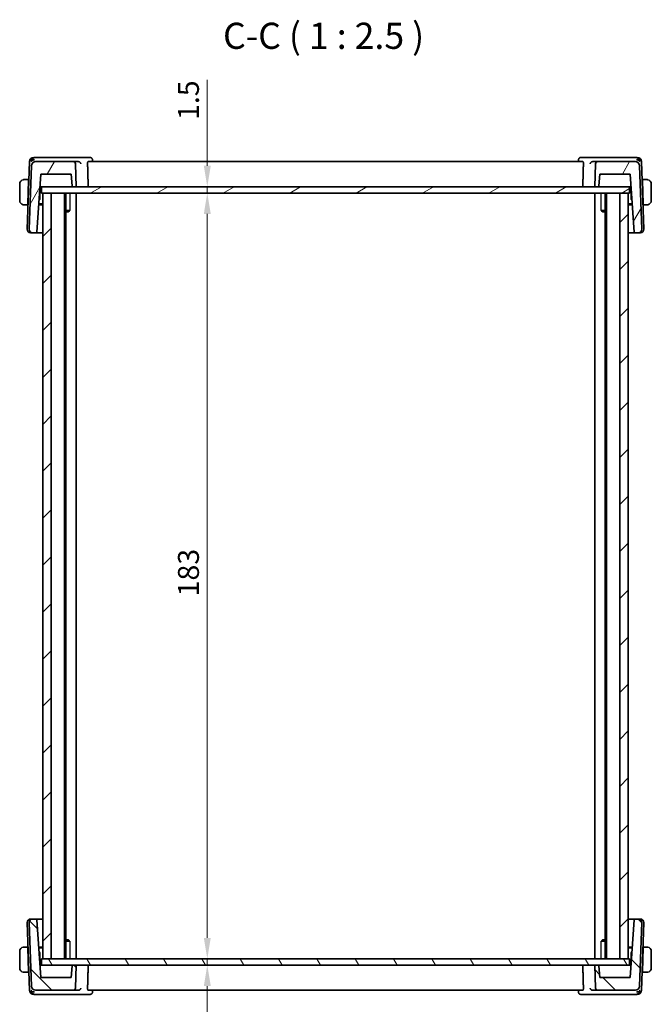
# Model space of a CAD drawing. Units: millimetres. Extents: x 29 to 4370, y 16 to 718.
# Drawn here: x 1396 to 1547, y 137 to 373 of the extents above; entities that cross this region are included whole.
import ezdxf

# ---------------------------------------------------------------- set-up
doc = ezdxf.new("R2010")
doc.units = ezdxf.units.MM
doc.header["$LTSCALE"] = 2
doc.layers.get('Defpoints').update_dxf_attribs({"lineweight": 25})
for name, color, linetype, lineweight in [('Dimension (ISO)', 7, 'Continuous', 18), ('Hatch (ISO)', 1, 'Continuous', 18), ('Symbol (ISO)', 7, 'Continuous', 18), ('Visible (ISO)', 7, 'Continuous', 35), ('Visible Narrow (ISO)', 7, 'Continuous', 25)]:
    doc.layers.add(name, color=color, linetype=linetype, lineweight=lineweight)
doc.styles.add('Note Text (TK)', font='txt')
doc.dimstyles.new('Default - Method 1b (TK)', dxfattribs={"dimscale": 2, "dimtxt": 2.5, "dimasz": 2.5, "dimexe": 1, "dimexo": 1.5, "dimgap": 1, "dimtad": 1, "dimtoh": 1, "dimrnd": 1e-08, "dimdsep": 46, "dimtxsty": 'Note Text (TK)', "dimcen": 0.09, "dimdle": 5, "dimclrd": 100, "dimclre": 100, "dimclrt": 7, "dimadec": 1, "dimazin": 1, "dimtfac": 1, "dimtmove": 0, "dimatfit": 3, "dimfxl": 1, "dimtolj": 1, "dimlwd": -1, "dimlwe": -1, "dimarcsym": 0})

# ---------------------------------------------------------------- blocks, each defined once
blk = doc.blocks.new('*D42')
at = {"layer": 'Defpoints', "color": 0}
for p in [(1438.64, 332.58), (1440.66, 332.58), (1438.64, 331.08)]:
    blk.add_point(p, dxfattribs=at)
at = {"layer": 'Dimension (ISO)', "color": 100}
for p, q in [((1440.66, 337.58), (1440.66, 358.14)), ((1440.66, 331.08), (1440.66, 332.58)), ((1440.66, 326.08), (1440.66, 321.08))]:
    blk.add_line(p, q, dxfattribs=at)
for points in [[(1439.83, 337.58), (1441.49, 337.58), (1440.66, 332.58)], [(1439.83, 326.08), (1441.49, 326.08), (1440.66, 331.08)]]:
    blk.add_solid(points, dxfattribs=at)
at = {"layer": 'Dimension (ISO)', "color": 7, "insert": (1436.16, 348.53), "char_height": 5, "attachment_point": 4, "rotation": 90, "style": 'Note Text (TK)'}
blk.add_mtext('\\A1;1.5', dxfattribs=at)
blk = doc.blocks.new('*D43')
at = {"layer": 'Defpoints', "color": 0}
for p in [(1440.66, 331.08), (1440.66, 148.08), (1440.66, 148.08)]:
    blk.add_point(p, dxfattribs=at)
at = {"layer": 'Dimension (ISO)', "color": 100}
blk.add_line((1440.66, 326.08), (1440.66, 153.08), dxfattribs=at)
for points in [[(1439.83, 326.08), (1441.49, 326.08), (1440.66, 331.08)], [(1439.83, 153.08), (1441.49, 153.08), (1440.66, 148.08)]]:
    blk.add_solid(points, dxfattribs=at)
at = {"layer": 'Dimension (ISO)', "color": 7, "insert": (1436.16, 234.69), "char_height": 5, "attachment_point": 4, "rotation": 90, "style": 'Note Text (TK)'}
blk.add_mtext('\\A1;183', dxfattribs=at)
blk = doc.blocks.new('*D44')
at = {"layer": 'Defpoints', "color": 0}
for p in [(1440.39, 148.08), (1440.39, 146.58), (1440.66, 146.58)]:
    blk.add_point(p, dxfattribs=at)
at = {"layer": 'Dimension (ISO)', "color": 100}
for p, q in [((1440.66, 153.08), (1440.66, 158.08)), ((1440.66, 148.08), (1440.66, 146.58)), ((1440.66, 141.58), (1440.66, 121.01))]:
    blk.add_line(p, q, dxfattribs=at)
for points in [[(1439.83, 153.08), (1441.49, 153.08), (1440.66, 148.08)], [(1439.83, 141.58), (1441.49, 141.58), (1440.66, 146.58)]]:
    blk.add_solid(points, dxfattribs=at)
at = {"layer": 'Dimension (ISO)', "color": 7, "insert": (1436.16, 123.01), "char_height": 5, "attachment_point": 4, "rotation": 90, "style": 'Note Text (TK)'}
blk.add_mtext('\\A1;1.5', dxfattribs=at)

msp = doc.modelspace()

# ---------------------------------------------------------------- hatches: boundary and pattern name
at = {"layer": 'Hatch (ISO)'}
h = msp.add_hatch(dxfattribs=at)
h.set_pattern_fill('ANSI31', color=256, scale=63.5, angle=14.999978, style=0)
h.set_pattern_definition([(60, (784.75, -4), (-6.874075, 3.96875), [])])
edge = h.paths.add_edge_path()
edge.add_ellipse((1408.6184, 338.0762), major_axis=(0.4997, 0.0174), ratio=1, start_angle=0, end_angle=88)
edge.add_line((1408.6184, 338.5762), (1399.6201, 338.5762))
edge.add_ellipse((1399.6201, 337.5762), major_axis=(0, 1), ratio=1, start_angle=0, end_angle=88)
edge.add_line((1398.6207, 337.6111), (1398.0897, 322.4041))
edge.add_ellipse((1398.8892, 322.3762), major_axis=(-0.7995, 0.0279), ratio=1, start_angle=0, end_angle=92)
edge.add_line((1398.8892, 321.5762), (1399.6733, 321.5762))
edge.add_ellipse((1399.6733, 321.7762), major_axis=(0, -0.2), ratio=1, start_angle=0, end_angle=86)
edge.add_line((1399.8728, 321.7622), (1400.8387, 335.5762))
edge.add_line((1400.8387, 335.5762), (1408.1295, 335.5762))
edge.add_line((1408.1295, 335.5762), (1408.3263, 332.7622))
edge.add_ellipse((1408.5258, 332.7762), major_axis=(-0.1995, -0.014), ratio=1, start_angle=0, end_angle=86)
edge.add_line((1408.5258, 332.5762), (1409.3108, 332.5762))
edge.add_line((1409.3108, 332.5762), (1409.1181, 338.0936))
edge = h.paths.add_edge_path()
edge.add_ellipse((1543.0014, 337.5762), major_axis=(0.9994, 0.0349), ratio=1, start_angle=0, end_angle=88)
edge.add_line((1543.0014, 338.5762), (1534.0031, 338.5762))
edge.add_ellipse((1534.0031, 338.0762), major_axis=(0, 0.5), ratio=1, start_angle=0, end_angle=88)
edge.add_line((1533.5034, 338.0936), (1533.3108, 332.5762))
edge.add_line((1533.3108, 332.5762), (1534.0957, 332.5762))
edge.add_ellipse((1534.0957, 332.7762), major_axis=(0, -0.2), ratio=1, start_angle=0, end_angle=86)
edge.add_line((1534.2952, 332.7622), (1534.492, 335.5762))
edge.add_line((1534.492, 335.5762), (1541.7828, 335.5762))
edge.add_line((1541.7828, 335.5762), (1542.7488, 321.7622))
edge.add_ellipse((1542.9483, 321.7762), major_axis=(-0.1995, -0.014), ratio=1, start_angle=0, end_angle=86)
edge.add_line((1542.9483, 321.5762), (1543.7323, 321.5762))
edge.add_ellipse((1543.7323, 322.3762), major_axis=(0, -0.8), ratio=1, start_angle=0, end_angle=92)
edge.add_line((1544.5319, 322.4041), (1544.0008, 337.6111))
h = msp.add_hatch(dxfattribs=at)
h.set_pattern_fill('ANSI31', color=256, scale=63.5, angle=-14.999978, style=0)
h.set_pattern_definition([(30, (784.75, -4), (-3.96875, 6.874075), [])])
h.paths.add_polyline_path([(1541.6108, 331.0762), (1541.6108, 332.5762), (1534.0957, 332.5762), (1533.3108, 332.5762), (1409.3108, 332.5762), (1408.5258, 332.5762), (1401.0108, 332.5762), (1401.0108, 331.0762), (1401.3108, 331.0762), (1403.3108, 331.0762), (1539.3108, 331.0762), (1541.3108, 331.0762)])
h = msp.add_hatch(dxfattribs=at)
h.set_pattern_fill('ANSI31', color=256, scale=63.5, style=0)
h.set_pattern_definition([(45, (784.75, -4), (-5.61266, 5.61266), [])])
h.paths.add_polyline_path([(1541.3108, 331.0762), (1539.3108, 331.0762), (1539.3108, 148.0762), (1541.3108, 148.0762)])
h.paths.add_polyline_path([(1401.3108, 331.0762), (1401.3108, 148.0762), (1403.3108, 148.0762), (1403.3108, 331.0762)])
h = msp.add_hatch(dxfattribs=at)
h.set_pattern_fill('ANSI31', color=256, scale=63.5, angle=90.00021, style=0)
h.set_pattern_definition([(135.0002, (784.75, -4), (-5.61264, -5.61268), [])])
edge = h.paths.add_edge_path()
edge.add_ellipse((1408.6184, 141.0762), major_axis=(0, -0.5), ratio=1, start_angle=0, end_angle=88)
edge.add_line((1409.1181, 141.0587), (1409.3108, 146.5762))
edge.add_line((1409.3108, 146.5762), (1408.5258, 146.5762))
edge.add_ellipse((1408.5258, 146.3762), major_axis=(0, 0.2), ratio=1, start_angle=0, end_angle=86)
edge.add_line((1408.3263, 146.3901), (1408.1296, 143.5762))
edge.add_line((1408.1296, 143.5762), (1400.8388, 143.5762))
edge.add_line((1400.8388, 143.5762), (1399.8728, 157.3901))
edge.add_ellipse((1399.6733, 157.3762), major_axis=(0.1995, 0.014), ratio=1, start_angle=0, end_angle=86)
edge.add_line((1399.6733, 157.5762), (1398.8892, 157.5762))
edge.add_ellipse((1398.8892, 156.7762), major_axis=(0, 0.8), ratio=1, start_angle=0, end_angle=92)
edge.add_line((1398.0897, 156.7483), (1398.6208, 141.5413))
edge.add_ellipse((1399.6201, 141.5762), major_axis=(-0.9994, -0.0349), ratio=1, start_angle=0, end_angle=88)
edge.add_line((1399.6201, 140.5762), (1408.6184, 140.5762))
edge = h.paths.add_edge_path()
edge.add_ellipse((1543.0015, 141.5762), major_axis=(0, -1), ratio=1, start_angle=0, end_angle=88)
edge.add_line((1544.0008, 141.5413), (1544.5319, 156.7483))
edge.add_ellipse((1543.7324, 156.7762), major_axis=(0.7995, -0.0279), ratio=1, start_angle=0, end_angle=92)
edge.add_line((1543.7324, 157.5762), (1542.9483, 157.5762))
edge.add_ellipse((1542.9483, 157.3762), major_axis=(0, 0.2), ratio=1, start_angle=0, end_angle=86)
edge.add_line((1542.7488, 157.3901), (1541.7828, 143.5762))
edge.add_line((1541.7828, 143.5762), (1534.492, 143.5762))
edge.add_line((1534.492, 143.5762), (1534.2953, 146.3901))
edge.add_ellipse((1534.0958, 146.3762), major_axis=(0.1995, 0.014), ratio=1, start_angle=0, end_angle=86)
edge.add_line((1534.0958, 146.5762), (1533.3108, 146.5762))
edge.add_line((1533.3108, 146.5762), (1533.5035, 141.0587))
edge.add_ellipse((1534.0032, 141.0762), major_axis=(-0.4997, -0.0174), ratio=1, start_angle=0, end_angle=88)
edge.add_line((1534.0032, 140.5762), (1543.0015, 140.5762))
h = msp.add_hatch(dxfattribs=at)
h.set_pattern_fill('ANSI31', color=256, scale=63.5, angle=75.000175, style=0)
h.set_pattern_definition([(120.0002, (784.75, -4), (-6.874064, -3.96877), [])])
h.paths.add_polyline_path([(1541.6108, 146.5762), (1541.6108, 148.0762), (1541.3108, 148.0762), (1539.3108, 148.0762), (1403.3108, 148.0762), (1401.3108, 148.0762), (1401.0108, 148.0762), (1401.0108, 146.5762), (1408.5258, 146.5762), (1409.3108, 146.5762), (1533.3108, 146.5762), (1534.0958, 146.5762)])

# ---------------------------------------------------------------- linework, layer by layer
at = {"layer": 'Visible (ISO)'}
for p, q in [((1399.5843, 339.5762), (1399.155, 339.5762)), ((1409.913, 339.5762), (1399.5843, 339.5762)), ((1412.6595, 339.5762), (1409.913, 339.5762)), ((1413.2154, 339.0343), (1413.2345, 338.5762)), ((1529.387, 338.5762), (1529.4062, 339.0343)), ((1532.7086, 339.5762), (1529.9621, 339.5762)), ((1543.0372, 339.5762), (1532.7086, 339.5762)), ((1543.4665, 339.5762), (1543.0372, 339.5762)), ((1398.1556, 338.6111), (1397.5897, 322.4041)), ((1398.6207, 337.6111), (1398.0897, 322.4041)), ((1408.6184, 338.5762), (1399.6201, 338.5762)), ((1409.8577, 338.5762), (1408.6184, 338.5762)), ((1409.3108, 332.5762), (1409.1181, 338.0936)), ((1530.4616, 338.5762), (1412.1599, 338.5762)), ((1534.0031, 338.5762), (1532.7639, 338.5762)), ((1533.5034, 338.0936), (1533.3108, 332.5762)), ((1543.0014, 338.5762), (1534.0031, 338.5762)), ((1544.5319, 322.4041), (1544.0008, 337.6111)), ((1545.0319, 322.4041), (1544.4659, 338.6111)), ((1397.9358, 334.2762), (1397.0652, 334.2762)), ((1397.9358, 334.2762), (1397.9288, 334.0762)), ((1398.0043, 334.2762), (1397.9358, 334.2762)), ((1399.8728, 321.7622), (1400.8387, 335.5762)), ((1400.8387, 335.5762), (1408.1295, 335.5762)), ((1408.1295, 335.5762), (1408.3263, 332.7622)), ((1534.2952, 332.7622), (1534.492, 335.5762)), ((1534.492, 335.5762), (1541.7828, 335.5762)), ((1541.7828, 335.5762), (1542.7488, 321.7622)), ((1544.6858, 334.2762), (1544.6173, 334.2762)), ((1544.6928, 334.0762), (1544.6858, 334.2762)), ((1545.5564, 334.2762), (1544.6858, 334.2762)), ((1395.8108, 333.2762), (1395.8108, 329.2762)), ((1397.9288, 334.0762), (1397.7332, 328.4762)), ((1397.9973, 334.0762), (1397.9288, 334.0762)), ((1400.6018, 329.5563), (1400.7073, 332.5762)), ((1400.629, 332.5762), (1400.8415, 332.5762)), ((1400.8415, 332.5762), (1401.0108, 332.5762)), ((1541.6108, 332.5762), (1401.0108, 332.5762)), ((1401.0108, 332.5762), (1401.0108, 331.0762)), ((1408.5258, 332.5762), (1409.3108, 332.5762)), ((1533.3108, 332.5762), (1534.0957, 332.5762)), ((1541.6108, 332.5762), (1541.7801, 332.5762)), ((1541.6108, 331.0762), (1541.6108, 332.5762)), ((1541.7801, 332.5762), (1541.9926, 332.5762)), ((1541.9143, 332.5762), (1542.0197, 329.5563)), ((1544.6928, 334.0762), (1544.6243, 334.0762)), ((1544.6928, 334.0762), (1544.8883, 328.4762)), ((1546.8108, 329.2762), (1546.8108, 333.2762)), ((1400.3986, 329.282), (1400.5409, 329.4194)), ((1401.0108, 331.0762), (1541.6108, 331.0762)), ((1401.3108, 331.0762), (1401.3108, 148.0762)), ((1403.3108, 331.0762), (1401.3108, 331.0762)), ((1403.3108, 148.0762), (1403.3108, 331.0762)), ((1406.5108, 331.0762), (1406.5108, 148.0762)), ((1406.8129, 331.0762), (1406.8129, 148.0762)), ((1409.3108, 331.0762), (1409.3108, 148.0762)), ((1533.3108, 331.0762), (1533.3108, 148.0762)), ((1535.8087, 331.0762), (1535.8087, 148.0762)), ((1536.1108, 331.0762), (1536.1108, 148.0762)), ((1541.3108, 331.0762), (1539.3108, 331.0762)), ((1539.3108, 331.0762), (1539.3108, 148.0762)), ((1541.3108, 148.0762), (1541.3108, 331.0762)), ((1542.0807, 329.4194), (1542.2229, 329.282)), ((1397.0652, 328.2762), (1397.7262, 328.2762)), ((1397.7332, 328.4762), (1397.7262, 328.2762)), ((1397.7947, 328.2762), (1397.7262, 328.2762)), ((1397.7332, 328.4762), (1397.8017, 328.4762)), ((1401.3108, 328.2762), (1400.3283, 328.2762)), ((1400.3423, 328.4762), (1401.3108, 328.4762)), ((1541.3108, 328.4762), (1542.2793, 328.4762)), ((1542.2933, 328.2762), (1541.3108, 328.2762)), ((1544.8198, 328.4762), (1544.8883, 328.4762)), ((1544.8953, 328.2762), (1544.8268, 328.2762)), ((1544.8953, 328.2762), (1544.8883, 328.4762)), ((1544.8953, 328.2762), (1545.5564, 328.2762)), ((1406.8129, 326.8829), (1407.7838, 326.8829)), ((1407.504, 326.5762), (1406.8129, 326.5762)), ((1407.504, 326.5762), (1407.6372, 326.7094)), ((1534.8378, 326.8829), (1535.8087, 326.8829)), ((1535.1175, 326.5762), (1534.9843, 326.7094)), ((1535.8087, 326.5762), (1535.1175, 326.5762)), ((1398.4103, 321.5762), (1398.3892, 321.5762)), ((1398.4103, 321.5762), (1398.8892, 321.5762)), ((1398.8892, 321.5762), (1399.6733, 321.5762)), ((1399.6733, 321.5762), (1401.3108, 321.5762)), ((1541.3108, 321.5762), (1542.9483, 321.5762)), ((1542.9483, 321.5762), (1543.7323, 321.5762)), ((1543.7323, 321.5762), (1544.2112, 321.5762)), ((1544.2323, 321.5762), (1544.2112, 321.5762)), ((1397.5897, 156.7483), (1398.1557, 140.5413)), ((1398.0897, 156.7483), (1398.6208, 141.5413)), ((1398.3892, 157.5762), (1398.4103, 157.5762)), ((1398.8892, 157.5762), (1398.4103, 157.5762)), ((1399.6733, 157.5762), (1398.8892, 157.5762)), ((1401.3108, 157.5762), (1399.6733, 157.5762)), ((1400.8388, 143.5762), (1399.8728, 157.3901)), ((1542.9483, 157.5762), (1541.3108, 157.5762)), ((1542.7488, 157.3901), (1541.7828, 143.5762)), ((1543.7324, 157.5762), (1542.9483, 157.5762)), ((1544.2113, 157.5762), (1543.7324, 157.5762)), ((1544.0008, 141.5413), (1544.5319, 156.7483)), ((1544.2113, 157.5762), (1544.2324, 157.5762)), ((1544.4659, 140.5413), (1545.0319, 156.7483)), ((1397.7263, 150.8762), (1397.0652, 150.8762)), ((1397.7263, 150.8762), (1397.7333, 150.6762)), ((1397.7263, 150.8762), (1397.7948, 150.8762)), ((1397.9288, 145.0762), (1397.7333, 150.6762)), ((1397.8018, 150.6762), (1397.7333, 150.6762)), ((1400.3283, 150.8762), (1401.3108, 150.8762)), ((1401.3108, 150.6762), (1400.3423, 150.6762)), ((1406.8129, 152.5762), (1407.5041, 152.5762)), ((1407.7838, 152.2694), (1406.8129, 152.2694)), ((1407.5041, 152.5762), (1407.6372, 152.443)), ((1535.8087, 152.2694), (1534.8378, 152.2694)), ((1535.1175, 152.5762), (1534.9843, 152.4429)), ((1535.1175, 152.5762), (1535.8087, 152.5762)), ((1541.3108, 150.8762), (1542.2933, 150.8762)), ((1542.2793, 150.6762), (1541.3108, 150.6762)), ((1544.6928, 145.0762), (1544.8883, 150.6762)), ((1544.8883, 150.6762), (1544.8198, 150.6762)), ((1544.8268, 150.8762), (1544.8953, 150.8762)), ((1544.8883, 150.6762), (1544.8953, 150.8762)), ((1545.5564, 150.8762), (1544.8953, 150.8762)), ((1395.8108, 149.8762), (1395.8108, 145.8762)), ((1400.5409, 149.7329), (1400.3986, 149.8703)), ((1400.7073, 146.5762), (1400.6019, 149.596)), ((1542.0197, 149.596), (1541.9143, 146.5762)), ((1542.223, 149.8703), (1542.0807, 149.7329)), ((1546.8108, 145.8762), (1546.8108, 149.8762)), ((1400.8415, 146.5762), (1400.629, 146.5762)), ((1401.0108, 146.5762), (1400.8415, 146.5762)), ((1541.6108, 148.0762), (1401.0108, 148.0762)), ((1401.0108, 148.0762), (1401.0108, 146.5762)), ((1401.0108, 146.5762), (1541.6108, 146.5762)), ((1401.3108, 148.0762), (1403.3108, 148.0762)), ((1408.3263, 146.3901), (1408.1296, 143.5762)), ((1409.3108, 146.5762), (1408.5258, 146.5762)), ((1409.1181, 141.0587), (1409.3108, 146.5762)), ((1534.0958, 146.5762), (1533.3108, 146.5762)), ((1533.3108, 146.5762), (1533.5035, 141.0587)), ((1534.492, 143.5762), (1534.2953, 146.3901)), ((1539.3108, 148.0762), (1541.3108, 148.0762)), ((1541.6108, 146.5762), (1541.6108, 148.0762)), ((1541.7801, 146.5762), (1541.6108, 146.5762)), ((1541.9926, 146.5762), (1541.7801, 146.5762)), ((1397.0652, 144.8762), (1397.9358, 144.8762)), ((1397.9288, 145.0762), (1397.9358, 144.8762)), ((1397.9288, 145.0762), (1397.9973, 145.0762)), ((1397.9358, 144.8762), (1398.0043, 144.8762)), ((1408.1296, 143.5762), (1400.8388, 143.5762)), ((1541.7828, 143.5762), (1534.492, 143.5762)), ((1544.6173, 144.8762), (1544.6858, 144.8762)), ((1544.6243, 145.0762), (1544.6928, 145.0762)), ((1544.6858, 144.8762), (1544.6928, 145.0762)), ((1544.6858, 144.8762), (1545.5564, 144.8762)), ((1399.1551, 139.5762), (1399.5844, 139.5762)), ((1399.5844, 139.5762), (1409.913, 139.5762)), ((1399.6201, 140.5762), (1408.6184, 140.5762)), ((1408.6184, 140.5762), (1409.8577, 140.5762)), ((1409.913, 139.5762), (1412.6595, 139.5762)), ((1412.16, 140.5762), (1530.4616, 140.5762)), ((1413.2345, 140.5762), (1413.2154, 140.118)), ((1529.4062, 140.118), (1529.3871, 140.5762)), ((1529.9621, 139.5762), (1532.7086, 139.5762)), ((1532.7086, 139.5762), (1543.0372, 139.5762)), ((1532.7639, 140.5762), (1534.0032, 140.5762)), ((1534.0032, 140.5762), (1543.0015, 140.5762)), ((1543.0372, 139.5762), (1543.4665, 139.5762))]:
    msp.add_line(p, q, dxfattribs=at)
for centre, radius, start, end in [((1399.155, 338.5762), 1, 90, 178), ((1543.4665, 338.5762), 1, 2, 90), ((1399.6201, 337.5762), 1, 90, 178), ((1408.6184, 338.0762), 0.5, 2, 90), ((1534.0031, 338.0762), 0.5, 90, 178), ((1543.0014, 337.5762), 1, 2, 90), ((1396.8108, 333.2762), 1, 97.635382, 180), ((1545.8108, 333.2762), 1, 0, 82.364618), ((1408.5258, 332.7762), 0.2, 184, 270), ((1534.0957, 332.7762), 0.2, 270, 356), ((1400.4019, 329.5633), 0.2, 314, 358), ((1542.2196, 329.5633), 0.2, 182, 226), ((1396.8108, 329.2762), 1, 180, 262.364618), ((1545.8108, 329.2762), 1, 277.635382, 0), ((1398.3892, 322.3762), 0.8, 178, 270), ((1398.8892, 322.3762), 0.8, 178, 270), ((1543.7323, 322.3762), 0.8, 270, 2), ((1544.2323, 322.3762), 0.8, 270, 2), ((1399.6733, 321.7762), 0.2, 270, 356), ((1542.9483, 321.7762), 0.2, 184, 270), ((1398.3892, 156.7762), 0.8, 90, 182), ((1398.8892, 156.7762), 0.8, 90, 182), ((1399.6733, 157.3762), 0.2, 4, 90), ((1542.9483, 157.3762), 0.2, 90, 176), ((1543.7324, 156.7762), 0.8, 358, 90), ((1544.2324, 156.7762), 0.8, 358, 90), ((1396.8108, 149.8762), 1, 97.635382, 180), ((1545.8108, 149.8762), 1, 0, 82.364618), ((1400.402, 149.589), 0.2, 2, 46), ((1542.2196, 149.589), 0.2, 134, 178), ((1408.5258, 146.3762), 0.2, 90, 176), ((1534.0958, 146.3762), 0.2, 4, 90), ((1396.8108, 145.8762), 1, 180, 262.364618), ((1545.8108, 145.8762), 1, 277.635382, 0), ((1399.6201, 141.5762), 1, 182, 270), ((1543.0015, 141.5762), 1, 270, 358), ((1399.1551, 140.5762), 1, 182, 270), ((1408.6184, 141.0762), 0.5, 270, 358), ((1534.0032, 141.0762), 0.5, 182, 270), ((1543.4665, 140.5762), 1, 270, 358)]:
    msp.add_arc(centre, radius, start, end, dxfattribs=at)
for centre, major_axis, ratio, start_param, end_param in [((1399.3429, 338.5762), (-0.6364, -0.869), 0.77752637, 4.08873275, 5.19512857), ((1399.3429, 338.5762), (0.9982, 0.2534), 0.44532323, 1.44883571, 2.55523154), ((1543.2786, 338.5762), (0.9982, -0.2534), 0.44532323, 0.58636111, 1.69275694), ((1543.2786, 338.5762), (-0.6364, 0.869), 0.77752637, 4.22964939, 5.33604522), ((1409.8549, 338.078), (-0.5001, -0.0812), 0.98285217, 4.4088489, 4.54875391), ((1532.7667, 338.078), (-0.5001, 0.0812), 0.98285216, 4.87602401, 5.01592902), ((1399.3429, 140.5762), (0.6364, -0.869), 0.77752637, 4.22964939, 5.33604522), ((1399.3429, 140.5762), (-0.9982, 0.2534), 0.44532323, 0.58636111, 1.69275694), ((1409.8549, 141.0744), (-0.5001, 0.0812), 0.98285216, 1.73443136, 1.87433637), ((1532.7667, 141.0744), (-0.5001, -0.0812), 0.98285216, 1.2672563, 1.40716131), ((1543.2787, 140.5762), (-0.9982, -0.2534), 0.44532323, 1.44883571, 2.55523154), ((1543.2787, 140.5762), (0.6364, 0.869), 0.77752637, 4.08873275, 5.19512857)]:
    msp.add_ellipse(centre, major_axis=major_axis, ratio=ratio, start_param=start_param, end_param=end_param, dxfattribs=at)
for points, knots in [([(1412.6595, 339.5762), (1412.7191, 339.5762), (1412.7798, 339.5658), (1412.8776, 339.5325), (1412.9171, 339.5137), (1412.9535, 339.4912)], [0, 0, 0, 0, 0.0187370864, 0.0187370864, 0.0323026956, 0.0323026956, 0.0323026956, 0.0323026956]), ([(1412.9535, 339.4912), (1413.0073, 339.458), (1413.056, 339.4152), (1413.1332, 339.3177), (1413.1634, 339.2621), (1413.2029, 339.1491), (1413.2134, 339.0904), (1413.2154, 339.0343)], [0.0000164803, 0.0000164803, 0.0000164803, 0.0000164803, 0.0195909323, 0.0195909323, 0.0385552053, 0.0385552053, 0.0567618652, 0.0567618652, 0.0567618652, 0.0567618652]), ([(1529.4061, 339.0345), (1529.4083, 339.0871), (1529.4186, 339.1421), (1529.456, 339.247), (1529.4834, 339.298), (1529.5273, 339.3572), (1529.5381, 339.3706), (1529.5496, 339.3834)], [0, 0, 0, 0, 0.0172449668, 0.0172449668, 0.034668119, 0.034668119, 0.0399393633, 0.0399393633, 0.0399393633, 0.0399393633]), ([(1529.668, 339.4912), (1529.7221, 339.5246), (1529.7836, 339.5499), (1529.8845, 339.5719), (1529.9235, 339.5762), (1529.9621, 339.5762)], [0, 0, 0, 0, 0.0201706926, 0.0201706926, 0.0322958065, 0.0322958065, 0.0322958065, 0.0322958065]), ([(1409.9282, 338.5713), (1409.9624, 338.5666), (1409.9959, 338.5585), (1410.0609, 338.5366), (1410.0922, 338.5228), (1410.1693, 338.481), (1410.2243, 338.4429), (1410.318, 338.3451), (1410.3517, 338.2979), (1410.4041, 338.2), (1410.4229, 338.1483), (1410.4338, 338.0954), (1410.434, 338.0945), (1410.4342, 338.0936)], [0, 0, 0, 0, 0.0103460479, 0.0103460479, 0.0209065124, 0.0209065124, 0.0381253992, 0.0381253992, 0.0517828854, 0.0517828854, 0.0657099422, 0.0657099422, 0.0659415048, 0.0659415048, 0.0659415048, 0.0659415048]), ([(1412.0412, 338.0936), (1412.0396, 338.1529), (1412.0409, 338.2151), (1412.0503, 338.3337), (1412.0588, 338.3893), (1412.08, 338.4775), (1412.0941, 338.5155), (1412.1257, 338.5644), (1412.1432, 338.5762), (1412.1599, 338.5762)], [-0.3058178075, -0.3058178075, -0.3058178075, -0.3058178075, -0.2881646644, -0.2881646644, -0.2692251079, -0.2692251079, -0.2498838533, -0.2498838533, -0.2310234841, -0.2310234841, -0.2310234841, -0.2310234841]), ([(1530.4616, 338.5762), (1530.4784, 338.5762), (1530.4958, 338.5644), (1530.5274, 338.5155), (1530.5416, 338.4775), (1530.5627, 338.3893), (1530.5713, 338.3337), (1530.5806, 338.2151), (1530.5819, 338.1529), (1530.5804, 338.0936)], [0.2310234841, 0.2310234841, 0.2310234841, 0.2310234841, 0.2498838533, 0.2498838533, 0.2692251079, 0.2692251079, 0.2881646644, 0.2881646644, 0.3058178075, 0.3058178075, 0.3058178075, 0.3058178075]), ([(1532.1874, 338.0936), (1532.1875, 338.0945), (1532.1877, 338.0954), (1532.1986, 338.1482), (1532.2174, 338.1998), (1532.2696, 338.2976), (1532.3033, 338.3448), (1532.396, 338.4417), (1532.4505, 338.4801), (1532.5291, 338.5227), (1532.5604, 338.5366), (1532.6256, 338.5585), (1532.6591, 338.5666), (1532.6933, 338.5713)], [-0.000358145, -0.000358145, -0.000358145, -0.000358145, 0, 0, 0.021505157, 0.021505157, 0.04259517, 0.04259517, 0.068822411, 0.068822411, 0.084457042, 0.084457042, 0.099773813, 0.099773813, 0.099773813, 0.099773813]), ([(1396.8108, 334.2762), (1396.8095, 334.2762), (1396.8073, 334.2762), (1396.8044, 334.2762), (1396.7983, 334.2761), (1396.7892, 334.276), (1396.7785, 334.2757), (1396.7705, 334.2754), (1396.7617, 334.275), (1396.7528, 334.2745), (1396.7443, 334.274), (1396.7357, 334.2734), (1396.7275, 334.2727), (1396.7185, 334.2719), (1396.71, 334.2711), (1396.7026, 334.2703), (1396.6903, 334.269), (1396.6812, 334.2677), (1396.6779, 334.2673)], [0.000000144, 0.000000144, 0.000000144, 0.000000144, 0.094244623, 0.094244623, 0.094244623, 0.296084967, 0.296084967, 0.296084967, 0.446134624, 0.446134624, 0.446134624, 0.588438527, 0.588438527, 0.588438527, 0.744229366, 0.744229366, 0.744229366, 1, 1, 1, 1]), ([(1396.8588, 334.2762), (1396.8485, 334.2762), (1396.8391, 334.2762), (1396.8313, 334.2762), (1396.8221, 334.2762), (1396.815, 334.2762), (1396.8108, 334.2762)], [0.741726882, 0.741726882, 0.741726882, 0.741726882, 0.860546319, 0.860546319, 0.860546319, 1, 1, 1, 1]), ([(1397.0652, 334.2762), (1397.0583, 334.2762), (1397.0454, 334.2762), (1397.029, 334.2762), (1397.0184, 334.2762), (1397.0063, 334.2762), (1396.9934, 334.2762), (1396.9822, 334.2762), (1396.9704, 334.2762), (1396.9584, 334.2762), (1396.947, 334.2762), (1396.9356, 334.2762), (1396.9244, 334.2762), (1396.913, 334.2762), (1396.9019, 334.2762), (1396.8913, 334.2762), (1396.8798, 334.2762), (1396.8688, 334.2762), (1396.8588, 334.2762)], [0, 0, 0, 0, 0.19035453, 0.19035453, 0.19035453, 0.313863222, 0.313863222, 0.313863222, 0.421406083, 0.421406083, 0.421406083, 0.523967972, 0.523967972, 0.523967972, 0.628134753, 0.628134753, 0.628134753, 0.741726882, 0.741726882, 0.741726882, 0.741726882]), ([(1545.7627, 334.2762), (1545.7509, 334.2762), (1545.7376, 334.2762), (1545.7237, 334.2762), (1545.7108, 334.2762), (1545.6974, 334.2762), (1545.6837, 334.2762), (1545.6698, 334.2762), (1545.6557, 334.2762), (1545.6422, 334.2762), (1545.627, 334.2762), (1545.6125, 334.2762), (1545.5997, 334.2762), (1545.5799, 334.2762), (1545.5643, 334.2762), (1545.5564, 334.2762)], [0.258273118, 0.258273118, 0.258273118, 0.258273118, 0.393143911, 0.393143911, 0.393143911, 0.516901466, 0.516901466, 0.516901466, 0.642015716, 0.642015716, 0.642015716, 0.782669876, 0.782669876, 0.782669876, 1, 1, 1, 1]), ([(1545.8108, 334.2761), (1545.8084, 334.2762), (1545.8052, 334.2762), (1545.8012, 334.2762), (1545.7919, 334.2762), (1545.7784, 334.2762), (1545.7627, 334.2762)], [0.000000157, 0.000000157, 0.000000157, 0.000000157, 0.07789573, 0.07789573, 0.07789573, 0.258273118, 0.258273118, 0.258273118, 0.258273118]), ([(1545.9436, 334.2673), (1545.9395, 334.2679), (1545.9261, 334.2696), (1545.9091, 334.2713), (1545.8982, 334.2724), (1545.8861, 334.2734), (1545.8739, 334.2742), (1545.8612, 334.275), (1545.8486, 334.2755), (1545.8379, 334.2758), (1545.8247, 334.2761), (1545.8144, 334.2761), (1545.8108, 334.2761)], [0, 0, 0, 0, 0.32158276, 0.32158276, 0.32158276, 0.52551233, 0.52551233, 0.52551233, 0.73736223, 0.73736223, 0.73736223, 1, 1, 1, 1]), ([(1396.6779, 328.285), (1396.682, 328.2845), (1396.6954, 328.2827), (1396.7125, 328.281), (1396.7233, 328.2799), (1396.7355, 328.2789), (1396.7477, 328.2782), (1396.7603, 328.2774), (1396.773, 328.2768), (1396.7836, 328.2765), (1396.7969, 328.2762), (1396.8071, 328.2762), (1396.8108, 328.2762)], [0, 0, 0, 0, 0.32158276, 0.32158276, 0.32158276, 0.52551233, 0.52551233, 0.52551233, 0.73736223, 0.73736223, 0.73736223, 1, 1, 1, 1]), ([(1396.8108, 328.2762), (1396.8131, 328.2762), (1396.8164, 328.2762), (1396.8204, 328.2762), (1396.8296, 328.2762), (1396.8431, 328.2762), (1396.8588, 328.2762)], [0.000000157, 0.000000157, 0.000000157, 0.000000157, 0.07789573, 0.07789573, 0.07789573, 0.258273118, 0.258273118, 0.258273118, 0.258273118]), ([(1396.8588, 328.2762), (1396.8707, 328.2762), (1396.8839, 328.2762), (1396.8979, 328.2762), (1396.9107, 328.2762), (1396.9241, 328.2762), (1396.9378, 328.2762), (1396.9517, 328.2762), (1396.9658, 328.2762), (1396.9793, 328.2762), (1396.9946, 328.2762), (1397.0091, 328.2762), (1397.0218, 328.2762), (1397.0416, 328.2762), (1397.0573, 328.2762), (1397.0652, 328.2762)], [0.258273118, 0.258273118, 0.258273118, 0.258273118, 0.393143911, 0.393143911, 0.393143911, 0.516901466, 0.516901466, 0.516901466, 0.642015716, 0.642015716, 0.642015716, 0.782669876, 0.782669876, 0.782669876, 1, 1, 1, 1]), ([(1545.5564, 328.2762), (1545.5633, 328.2762), (1545.5762, 328.2762), (1545.5925, 328.2762), (1545.6032, 328.2762), (1545.6152, 328.2762), (1545.6281, 328.2762), (1545.6393, 328.2762), (1545.6512, 328.2762), (1545.6631, 328.2762), (1545.6745, 328.2762), (1545.686, 328.2762), (1545.6972, 328.2762), (1545.7085, 328.2762), (1545.7196, 328.2762), (1545.7302, 328.2762), (1545.7418, 328.2762), (1545.7527, 328.2762), (1545.7627, 328.2762)], [0, 0, 0, 0, 0.19035453, 0.19035453, 0.19035453, 0.313863222, 0.313863222, 0.313863222, 0.421406083, 0.421406083, 0.421406083, 0.523967972, 0.523967972, 0.523967972, 0.628134753, 0.628134753, 0.628134753, 0.741726882, 0.741726882, 0.741726882, 0.741726882]), ([(1545.7627, 328.2762), (1545.7731, 328.2762), (1545.7825, 328.2762), (1545.7903, 328.2762), (1545.7995, 328.2762), (1545.8065, 328.2761), (1545.8108, 328.2762)], [0.741726882, 0.741726882, 0.741726882, 0.741726882, 0.860546319, 0.860546319, 0.860546319, 1, 1, 1, 1]), ([(1545.8108, 328.2762), (1545.8121, 328.2762), (1545.8143, 328.2762), (1545.8171, 328.2762), (1545.8232, 328.2762), (1545.8324, 328.2763), (1545.8431, 328.2767), (1545.851, 328.277), (1545.8598, 328.2773), (1545.8688, 328.2779), (1545.8772, 328.2783), (1545.8858, 328.279), (1545.8941, 328.2796), (1545.903, 328.2804), (1545.9116, 328.2812), (1545.919, 328.282), (1545.9312, 328.2834), (1545.9404, 328.2846), (1545.9436, 328.285)], [0.000000144, 0.000000144, 0.000000144, 0.000000144, 0.094244623, 0.094244623, 0.094244623, 0.296084967, 0.296084967, 0.296084967, 0.446134624, 0.446134624, 0.446134624, 0.588438527, 0.588438527, 0.588438527, 0.744229366, 0.744229366, 0.744229366, 1, 1, 1, 1]), ([(1396.8108, 150.8762), (1396.8095, 150.8762), (1396.8073, 150.8762), (1396.8044, 150.8762), (1396.7983, 150.8761), (1396.7892, 150.876), (1396.7785, 150.8757), (1396.7706, 150.8754), (1396.7618, 150.875), (1396.7528, 150.8745), (1396.7443, 150.874), (1396.7357, 150.8734), (1396.7275, 150.8727), (1396.7185, 150.8719), (1396.71, 150.8711), (1396.7026, 150.8703), (1396.6904, 150.869), (1396.6812, 150.8677), (1396.6779, 150.8673)], [0.000000144, 0.000000144, 0.000000144, 0.000000144, 0.094244623, 0.094244623, 0.094244623, 0.296084967, 0.296084967, 0.296084967, 0.446134624, 0.446134624, 0.446134624, 0.588438527, 0.588438527, 0.588438527, 0.744229366, 0.744229366, 0.744229366, 1, 1, 1, 1]), ([(1396.8589, 150.8762), (1396.8485, 150.8762), (1396.8391, 150.8762), (1396.8313, 150.8762), (1396.8221, 150.8762), (1396.8151, 150.8762), (1396.8108, 150.8762)], [0.741726882, 0.741726882, 0.741726882, 0.741726882, 0.860546319, 0.860546319, 0.860546319, 1, 1, 1, 1]), ([(1397.0652, 150.8762), (1397.0583, 150.8762), (1397.0454, 150.8762), (1397.029, 150.8762), (1397.0184, 150.8762), (1397.0063, 150.8762), (1396.9935, 150.8762), (1396.9822, 150.8762), (1396.9704, 150.8762), (1396.9585, 150.8762), (1396.9471, 150.8762), (1396.9356, 150.8762), (1396.9244, 150.8762), (1396.913, 150.8762), (1396.9019, 150.8762), (1396.8914, 150.8762), (1396.8798, 150.8762), (1396.8688, 150.8762), (1396.8589, 150.8762)], [0, 0, 0, 0, 0.19035453, 0.19035453, 0.19035453, 0.313863222, 0.313863222, 0.313863222, 0.421406083, 0.421406083, 0.421406083, 0.523967972, 0.523967972, 0.523967972, 0.628134753, 0.628134753, 0.628134753, 0.741726882, 0.741726882, 0.741726882, 0.741726882]), ([(1545.7627, 150.8762), (1545.7509, 150.8762), (1545.7377, 150.8762), (1545.7237, 150.8762), (1545.7109, 150.8762), (1545.6974, 150.8762), (1545.6837, 150.8762), (1545.6699, 150.8762), (1545.6558, 150.8762), (1545.6422, 150.8762), (1545.627, 150.8762), (1545.6125, 150.8762), (1545.5997, 150.8762), (1545.58, 150.8762), (1545.5643, 150.8762), (1545.5564, 150.8762)], [0.258273118, 0.258273118, 0.258273118, 0.258273118, 0.393143911, 0.393143911, 0.393143911, 0.516901466, 0.516901466, 0.516901466, 0.642015716, 0.642015716, 0.642015716, 0.782669876, 0.782669876, 0.782669876, 1, 1, 1, 1]), ([(1545.8108, 150.8761), (1545.8084, 150.8762), (1545.8052, 150.8762), (1545.8012, 150.8762), (1545.7919, 150.8762), (1545.7785, 150.8762), (1545.7627, 150.8762)], [0.000000157, 0.000000157, 0.000000157, 0.000000157, 0.07789573, 0.07789573, 0.07789573, 0.258273118, 0.258273118, 0.258273118, 0.258273118]), ([(1545.9437, 150.8673), (1545.9396, 150.8679), (1545.9261, 150.8696), (1545.9091, 150.8713), (1545.8983, 150.8724), (1545.8861, 150.8734), (1545.8739, 150.8742), (1545.8612, 150.875), (1545.8486, 150.8755), (1545.8379, 150.8758), (1545.8247, 150.8761), (1545.8145, 150.8761), (1545.8108, 150.8761)], [0, 0, 0, 0, 0.32158276, 0.32158276, 0.32158276, 0.52551233, 0.52551233, 0.52551233, 0.73736223, 0.73736223, 0.73736223, 1, 1, 1, 1]), ([(1396.6779, 144.885), (1396.682, 144.8845), (1396.6955, 144.8827), (1396.7125, 144.881), (1396.7233, 144.8799), (1396.7355, 144.8789), (1396.7477, 144.8782), (1396.7604, 144.8774), (1396.773, 144.8768), (1396.7837, 144.8765), (1396.7969, 144.8762), (1396.8071, 144.8762), (1396.8108, 144.8762)], [0, 0, 0, 0, 0.32158276, 0.32158276, 0.32158276, 0.52551233, 0.52551233, 0.52551233, 0.73736223, 0.73736223, 0.73736223, 1, 1, 1, 1]), ([(1396.8108, 144.8762), (1396.8132, 144.8762), (1396.8164, 144.8762), (1396.8204, 144.8762), (1396.8297, 144.8762), (1396.8431, 144.8762), (1396.8589, 144.8762)], [0.000000157, 0.000000157, 0.000000157, 0.000000157, 0.07789573, 0.07789573, 0.07789573, 0.258273118, 0.258273118, 0.258273118, 0.258273118]), ([(1396.8589, 144.8762), (1396.8707, 144.8762), (1396.8839, 144.8762), (1396.8979, 144.8762), (1396.9107, 144.8762), (1396.9242, 144.8762), (1396.9379, 144.8762), (1396.9517, 144.8762), (1396.9658, 144.8762), (1396.9794, 144.8762), (1396.9946, 144.8762), (1397.0091, 144.8762), (1397.0219, 144.8762), (1397.0416, 144.8762), (1397.0573, 144.8762), (1397.0652, 144.8762)], [0.258273118, 0.258273118, 0.258273118, 0.258273118, 0.393143911, 0.393143911, 0.393143911, 0.516901466, 0.516901466, 0.516901466, 0.642015716, 0.642015716, 0.642015716, 0.782669876, 0.782669876, 0.782669876, 1, 1, 1, 1]), ([(1545.5564, 144.8762), (1545.5633, 144.8762), (1545.5762, 144.8762), (1545.5926, 144.8762), (1545.6032, 144.8762), (1545.6153, 144.8762), (1545.6281, 144.8762), (1545.6394, 144.8762), (1545.6512, 144.8762), (1545.6631, 144.8762), (1545.6745, 144.8762), (1545.686, 144.8762), (1545.6972, 144.8762), (1545.7086, 144.8762), (1545.7197, 144.8762), (1545.7302, 144.8762), (1545.7418, 144.8762), (1545.7527, 144.8762), (1545.7627, 144.8762)], [0, 0, 0, 0, 0.19035453, 0.19035453, 0.19035453, 0.313863222, 0.313863222, 0.313863222, 0.421406083, 0.421406083, 0.421406083, 0.523967972, 0.523967972, 0.523967972, 0.628134753, 0.628134753, 0.628134753, 0.741726882, 0.741726882, 0.741726882, 0.741726882]), ([(1545.7627, 144.8762), (1545.7731, 144.8762), (1545.7825, 144.8762), (1545.7903, 144.8762), (1545.7995, 144.8762), (1545.8065, 144.8761), (1545.8108, 144.8762)], [0.741726882, 0.741726882, 0.741726882, 0.741726882, 0.860546319, 0.860546319, 0.860546319, 1, 1, 1, 1]), ([(1545.8108, 144.8762), (1545.8121, 144.8762), (1545.8143, 144.8762), (1545.8171, 144.8762), (1545.8233, 144.8762), (1545.8324, 144.8763), (1545.8431, 144.8767), (1545.851, 144.877), (1545.8598, 144.8773), (1545.8688, 144.8779), (1545.8773, 144.8783), (1545.8859, 144.879), (1545.8941, 144.8796), (1545.9031, 144.8804), (1545.9116, 144.8812), (1545.919, 144.882), (1545.9312, 144.8834), (1545.9404, 144.8846), (1545.9437, 144.885)], [0.000000144, 0.000000144, 0.000000144, 0.000000144, 0.094244623, 0.094244623, 0.094244623, 0.296084967, 0.296084967, 0.296084967, 0.446134624, 0.446134624, 0.446134624, 0.588438527, 0.588438527, 0.588438527, 0.744229366, 0.744229366, 0.744229366, 1, 1, 1, 1]), ([(1410.4342, 141.0587), (1410.434, 141.0579), (1410.4338, 141.057), (1410.423, 141.0042), (1410.4042, 140.9525), (1410.352, 140.8547), (1410.3183, 140.8076), (1410.2255, 140.7107), (1410.1711, 140.6723), (1410.0924, 140.6296), (1410.0611, 140.6158), (1409.996, 140.5939), (1409.9625, 140.5858), (1409.9283, 140.581)], [-0.000358145, -0.000358145, -0.000358145, -0.000358145, 0, 0, 0.021505157, 0.021505157, 0.042595171, 0.042595171, 0.068822412, 0.068822412, 0.084457044, 0.084457044, 0.099773815, 0.099773815, 0.099773815, 0.099773815]), ([(1412.16, 140.5762), (1412.1432, 140.5762), (1412.1258, 140.5879), (1412.0941, 140.6369), (1412.08, 140.6748), (1412.0589, 140.763), (1412.0503, 140.8187), (1412.041, 140.9373), (1412.0396, 140.9994), (1412.0412, 141.0587)], [-0.0760807369, -0.0760807369, -0.0760807369, -0.0760807369, -0.0572203677, -0.0572203677, -0.037879113, -0.037879113, -0.0189395565, -0.0189395565, -0.0012864135, -0.0012864135, -0.0012864135, -0.0012864135]), ([(1412.9536, 139.6611), (1412.8994, 139.6277), (1412.838, 139.6024), (1412.737, 139.5805), (1412.6981, 139.5762), (1412.6595, 139.5762)], [0, 0, 0, 0, 0.0201706926, 0.0201706926, 0.0322958065, 0.0322958065, 0.0322958065, 0.0322958065]), ([(1413.2155, 140.1179), (1413.2133, 140.0653), (1413.203, 140.0102), (1413.1656, 139.9053), (1413.1382, 139.8544), (1413.0943, 139.7951), (1413.0834, 139.7818), (1413.072, 139.7689)], [0, 0, 0, 0, 0.0172449668, 0.0172449668, 0.034668119, 0.034668119, 0.0399393633, 0.0399393633, 0.0399393633, 0.0399393633]), ([(1529.668, 139.6611), (1529.6143, 139.6943), (1529.5655, 139.7372), (1529.4884, 139.8347), (1529.4581, 139.8902), (1529.4186, 140.0033), (1529.4082, 140.062), (1529.4062, 140.118)], [0.0000164803, 0.0000164803, 0.0000164803, 0.0000164803, 0.0195909323, 0.0195909323, 0.0385552053, 0.0385552053, 0.0567618652, 0.0567618652, 0.0567618652, 0.0567618652]), ([(1529.9621, 139.5762), (1529.9024, 139.5762), (1529.8417, 139.5865), (1529.744, 139.6198), (1529.7044, 139.6387), (1529.668, 139.6611)], [0, 0, 0, 0, 0.0187370864, 0.0187370864, 0.0323026956, 0.0323026956, 0.0323026956, 0.0323026956]), ([(1530.5804, 141.0587), (1530.582, 140.9994), (1530.5806, 140.9373), (1530.5713, 140.8187), (1530.5627, 140.763), (1530.5416, 140.6748), (1530.5275, 140.6369), (1530.4958, 140.5879), (1530.4784, 140.5762), (1530.4616, 140.5762)], [0.0012864135, 0.0012864135, 0.0012864135, 0.0012864135, 0.0189395565, 0.0189395565, 0.037879113, 0.037879113, 0.0572203677, 0.0572203677, 0.0760807369, 0.0760807369, 0.0760807369, 0.0760807369]), ([(1532.6933, 140.581), (1532.6592, 140.5858), (1532.6257, 140.5938), (1532.5607, 140.6157), (1532.5294, 140.6295), (1532.4522, 140.6713), (1532.3973, 140.7095), (1532.3036, 140.8072), (1532.2698, 140.8544), (1532.2175, 140.9523), (1532.1986, 141.0041), (1532.1877, 141.057), (1532.1876, 141.0579), (1532.1874, 141.0587)], [0, 0, 0, 0, 0.0103460479, 0.0103460479, 0.0209065124, 0.0209065124, 0.0381253992, 0.0381253992, 0.0517828854, 0.0517828854, 0.0657099422, 0.0657099422, 0.0659415048, 0.0659415048, 0.0659415048, 0.0659415048])]:
    msp.add_open_spline(points, degree=3, knots=knots, dxfattribs=at)
for points, degree in [([(1413.2154, 339.0343), (1413.2154, 339.0343), (1413.2154, 339.0342), (1413.2154, 339.0342)], 3), ([(1529.406, 339.0343), (1529.406, 339.0344), (1529.406, 339.0345), (1529.406, 339.0346)], 3), ([(1412.0412, 338.0936), (1412.1151, 335.3324), (1412.189, 332.5762)], 2), ([(1530.5804, 338.0936), (1530.5065, 335.3324), (1530.4326, 332.5762)], 2), ([(1412.189, 146.5762), (1412.1151, 143.8199), (1412.0412, 141.0587)], 2), ([(1530.5804, 141.0587), (1530.5065, 143.8199), (1530.4326, 146.5762)], 2), ([(1413.2156, 140.118), (1413.2156, 140.1179), (1413.2156, 140.1178), (1413.2156, 140.1177)], 3), ([(1529.4062, 140.118), (1529.4062, 140.1181), (1529.4062, 140.1181), (1529.4062, 140.1182)], 3)]:
    msp.add_open_spline(points, degree=degree, dxfattribs=at)
at = {"layer": 'Visible Narrow (ISO)'}
for p, q in [((1407.7838, 331.0762), (1407.7838, 326.8829)), ((1534.8378, 326.8829), (1534.8378, 331.0762)), ((1407.7838, 152.2694), (1407.7838, 148.0762)), ((1534.8378, 148.0762), (1534.8378, 152.2694))]:
    msp.add_line(p, q, dxfattribs=at)
for points, knots in [([(1407.6373, 326.7095), (1407.644, 326.7162), (1407.6524, 326.7254), (1407.6839, 326.7619), (1407.7125, 326.797), (1407.7551, 326.8484), (1407.769, 326.8653), (1407.7838, 326.8829)], [0.1043260215, 0.1043260215, 0.1043260215, 0.1043260215, 0.1129766028, 0.1129766028, 0.1315553067, 0.1315553067, 0.1397772749, 0.1397772749, 0.1397772749, 0.1397772749]), ([(1534.8378, 326.8829), (1534.8525, 326.8653), (1534.8665, 326.8484), (1534.909, 326.797), (1534.9377, 326.7619), (1534.9692, 326.7254), (1534.9776, 326.7162), (1534.9842, 326.7095)], [0.0490185241, 0.0490185241, 0.0490185241, 0.0490185241, 0.0572404909, 0.0572404909, 0.0758191949, 0.0758191949, 0.0844697762, 0.0844697762, 0.0844697762, 0.0844697762]), ([(1407.7838, 152.2694), (1407.769, 152.2871), (1407.7551, 152.3039), (1407.7125, 152.3554), (1407.6839, 152.3904), (1407.6524, 152.4269), (1407.644, 152.4362), (1407.6373, 152.4428)], [0.3338520248, 0.3338520248, 0.3338520248, 0.3338520248, 0.3420783625, 0.3420783625, 0.3606569842, 0.3606569842, 0.3693075514, 0.3693075514, 0.3693075514, 0.3693075514]), ([(1534.9842, 152.4428), (1534.9776, 152.4362), (1534.9692, 152.4269), (1534.9377, 152.3904), (1534.909, 152.3554), (1534.8665, 152.3039), (1534.8525, 152.2871), (1534.8378, 152.2694)], [0.3891630557, 0.3891630557, 0.3891630557, 0.3891630557, 0.3978136511, 0.3978136511, 0.4163924373, 0.4163924373, 0.4246100343, 0.4246100343, 0.4246100343, 0.4246100343])]:
    msp.add_open_spline(points, degree=3, knots=knots, dxfattribs=at)

# ---------------------------------------------------------------- texts
at = {"layer": 'Symbol (ISO)', "color": 7, "insert": (1444.422, 363.5746), "char_height": 6.25, "attachment_point": 7, "style": 'Note Text (TK)'}
msp.add_mtext('C-C ( 1 : 2.5 )', dxfattribs=at)

# ---------------------------------------------------------------- dimensions: what is measured, and where the dimension line sits
at = {"layer": 'Dimension (ISO)', "color": 100}
for base, p1, p2, angle, override, picture, middle in [((1440.6592, 332.5762), (1438.6354, 331.0762), (1438.6354, 332.5762), 90, {"dimtoh": 0, "dimdec": 2, "dimse1": 1, "dimse2": 1, "dimtp": 0, "dimtm": 0, "dimtdec": 2, "dimtofl": 1, "dimatfit": 1}, '*D42', (1440.6592, 352.3347)), ((1440.6592, 148.0762), (1440.6592, 331.0762), (1440.6592, 148.0762), 90, {"dimtoh": 0, "dimdec": 2, "dimse1": 1, "dimse2": 1, "dimtp": 0, "dimtm": 0, "dimtdec": 2, "dimtofl": 0, "dimatfit": 1}, '*D43', (1440.6592, 239.5762)), ((1440.6592, 146.5762), (1440.3906, 148.0762), (1440.3906, 146.5762), 270, {"dimtoh": 0, "dimdec": 2, "dimse1": 1, "dimse2": 1, "dimtp": 0, "dimtm": 0, "dimtdec": 2, "dimtofl": 1, "dimatfit": 1}, '*D44', (1440.6592, 126.8176))]:
    dim = msp.add_linear_dim(base=base, p1=p1, p2=p2, angle=angle, dimstyle='Default - Method 1b (TK)', override=override, dxfattribs=at)
    dim.commit()
    dim.dimension.update_dxf_attribs({"geometry": picture, "text_midpoint": middle, "dimtype": 160})

doc.saveas('drawing.dxf')
